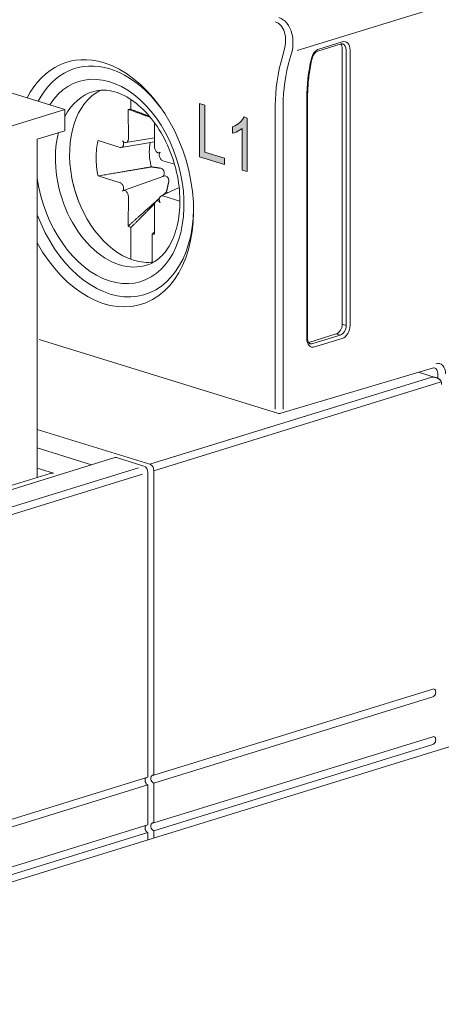
# Model space of a CAD drawing. Units: millimetres. Extents: x 0 to 556, y 0 to 403.
# Drawn here: x 66 to 81, y 211 to 246 of the extents above; entities that cross this region are included whole.
import ezdxf

# ---------------------------------------------------------------- set-up
doc = ezdxf.new("R2010")
doc.units = ezdxf.units.MM
doc.header["$LTSCALE"] = 3

# ---------------------------------------------------------------- blocks, each defined once
blk = doc.blocks.new('ASISE NRG Control -02')
at = {"linetype": 'Continuous', "lineweight": 0, "extrusion": (-0.707107, -0.218508, 0.672499)}
for p, q in [((9.949, 49.929), (17.204, 47.687)), ((17.204, 47.687), (11.901, 46.048)), ((17.204, 46.926), (17.204, 47.687)), ((16.214, 46.62), (17.204, 46.926)), ((16.214, 46.62), (16.214, 34.469)), ((30.384, 38.074), (20.45, 35.004)), ((30.542, 38.054), (30.544, 38.053)), ((20.259, 34.945), (16.214, 36.195)), ((16.214, 35.529), (18.167, 34.926)), ((19.004, 35.184), (11.461, 32.853)), ((20.046, 34.879), (19.063, 35.183)), ((16.214, 34.807), (16.791, 34.629)), ((20.4, 34.711), (20.4, 23.774)), ((10.123, 32.587), (16.673, 34.611)), ((20.188, 23.708), (20.188, 34.645)), ((1.061, 15.545), (50.148, 30.713)), ((20.4, 23.774), (30.42, 26.87)), ((30.42, 26.585), (20.4, 23.489)), ((20.4, 22.062), (30.42, 25.158)), ((30.42, 24.873), (20.4, 21.777)), ((20.188, 23.708), (-0.53, 17.306)), ((-0.53, 17.021), (20.188, 23.423)), ((20.188, 21.996), (20.188, 23.423)), ((20.4, 23.489), (20.4, 22.062)), ((20.188, 21.996), (0.778, 15.998)), ((0.778, 15.713), (20.188, 21.711)), ((20.188, 21.711), (20.188, 21.455)), ((20.4, 21.777), (20.4, 21.521))]:
    blk.add_line(p, q, dxfattribs=at)
at = {"color": 31, "linetype": 'Continuous', "lineweight": 0, "extrusion": (-0.707107, -0.218508, 0.672499)}
for p, q in [((20.591, 34.77), (30.535, 37.843)), ((19.855, 34.82), (12.503, 32.548)), ((12.74, 32.344), (19.997, 34.586))]:
    blk.add_line(p, q, dxfattribs=at)
at = {"linetype": 'Continuous', "lineweight": 0}
for centre, major_axis, start_param, end_param in [((30.526, 37.745), (0.089, 0.287), 5.14312, 5.784582), ((19.063, 34.993), (-0.059, 0.191), 5.852454, 6.283185), ((20.046, 34.689), (-0.059, 0.191), 4.281658, 5.852454), ((20.259, 34.755), (0.059, -0.191), 1.140066, 2.710862), ((16.791, 34.439), (-0.283, 0), 4.712389, 5.14312), ((30.42, 26.727), (0.044, 0.143), 3.572323, 6.713916), ((30.42, 25.016), (0.044, 0.143), 3.572323, 6.713916), ((20.4, 23.631), (0.044, -0.143), 2.710862, 5.852455), ((20.188, 23.566), (0.044, -0.143), 3.572323, 5.852455), ((20.188, 21.854), (0.044, -0.143), 3.572323, 5.852455), ((20.4, 21.919), (0.044, -0.143), 2.710862, 5.852455)]:
    blk.add_ellipse(centre, major_axis=major_axis, ratio=0.672499, start_param=start_param, end_param=end_param, dxfattribs=at)
blk.add_open_spline([(30.384, 38.074), (30.425, 38.075), (30.469, 38.072), (30.524, 38.059), (30.537, 38.056), (30.549, 38.052), (30.605, 38.034), (30.653, 38.006), (30.696, 37.968)], degree=3, knots=[0, 0, 0, 0, 0.1215699, 0.1215699, 0.1600647, 0.1600647, 0.1600647, 0.3267435, 0.3267435, 0.3267435, 0.3267435], dxfattribs=at)
blk = doc.blocks.new('CGI1511-00')
h = blk.add_hatch(color=31)
h.dxf.hatch_style = 1
h.paths.add_polyline_path([(-483.38321, 241.42238503), (-483.38321, 243.3435192), (-483.1938468, 243.28500275), (-483.1938468, 241.59079067), (-482.4905584, 241.3734626), (-482.4905584, 241.14654052)])
h.paths.add_polyline_path([(-481.6761128, 240.89486299), (-481.85147529, 240.94905298), (-481.85147529, 242.44505444), (-481.94637599, 242.37933072), (-482.00593353, 242.34649558), (-482.06739478, 242.31846954), (-482.13044117, 242.29486951), (-482.20234167, 242.27583086), (-482.20234167, 242.5016218), (-482.10833907, 242.54146223), (-482.04851006, 242.57363396), (-481.99136108, 242.61194875), (-481.93737467, 242.65665077), (-481.88692783, 242.70767639), (-481.84079025, 242.76544107), (-481.78450353, 242.85965937), (-481.6761128, 242.82031918)])
at = {"color": 31, "linetype": 'Continuous', "lineweight": 0, "extrusion": (-0.707107, -0.218508, 0.672499)}
for p, q in [((-451.15344859, 254.12183014), (-479.87455944, 245.24651879)), ((-480.40789688, 245.01956253), (-480.33724436, 245.26526597)), ((-480.06564396, 245.18747043), (-480.13629648, 244.94176698)), ((-485.85087443, 243.13667623), (-485.85087443, 243.48949343)), ((-483.38321, 243.3435192), (-483.1938468, 243.28500275)), ((-483.38321, 241.42238503), (-483.38321, 243.3435192)), ((-485.93855762, 242.06898558), (-485.94072613, 243.13157539)), ((-483.1938468, 243.28500275), (-483.1938468, 241.59079067)), ((-480.66084889, 232.36605524), (-480.66084889, 243.26916282)), ((-480.37800618, 243.26916282), (-480.37800618, 232.36605524)), ((-484.99801185, 242.65027156), (-484.99979239, 241.77889116)), ((-481.99136108, 242.61194875), (-481.93737467, 242.65665077)), ((-481.93737467, 242.65665077), (-481.88692783, 242.70767639)), ((-481.88692783, 242.70767639), (-481.84079025, 242.76544107)), ((-481.84079025, 242.76544107), (-481.78450353, 242.85965937)), ((-481.78450353, 242.85965937), (-481.6761128, 242.82031918)), ((-481.6761128, 242.82031918), (-481.6761128, 240.89486299)), ((-482.20234167, 242.5016218), (-482.10833907, 242.54146223)), ((-482.20234167, 242.27583086), (-482.20234167, 242.5016218)), ((-482.13044117, 242.29486951), (-482.20234167, 242.27583086)), ((-482.06739478, 242.31846954), (-482.13044117, 242.29486951)), ((-482.10833907, 242.54146223), (-482.04851006, 242.57363396)), ((-482.00593353, 242.34649558), (-482.06739478, 242.31846954)), ((-482.04851006, 242.57363396), (-481.99136108, 242.61194875)), ((-481.94637599, 242.37933072), (-482.00593353, 242.34649558)), ((-481.85147529, 242.44505444), (-481.94637599, 242.37933072)), ((-481.85147529, 240.94905298), (-481.85147529, 242.44505444)), ((-487.02565807, 242.00760757), (-486.23612494, 241.76071177)), ((-486.19834191, 241.75779103), (-484.99941115, 241.96546659)), ((-484.9991082, 242.1137251), (-486.02656115, 241.93575247)), ((-485.98570049, 241.95794369), (-485.97095376, 241.973221)), ((-486.15748125, 241.77998225), (-486.14273452, 241.79525956)), ((-484.96739625, 241.66310467), (-484.95264952, 241.63871338)), ((-484.83140546, 241.56921287), (-484.8071812, 241.57528472)), ((-483.1938468, 241.59079067), (-482.4905584, 241.3734626)), ((-484.79561549, 241.37897689), (-484.78086876, 241.35458559)), ((-484.70222507, 241.28671065), (-484.27934623, 241.15759607)), ((-482.4905584, 241.14654052), (-483.38321, 241.42238503)), ((-482.4905584, 241.3734626), (-482.4905584, 241.14654052)), ((-481.6761128, 240.89486299), (-481.85147529, 240.94905298)), ((-486.23612494, 240.49807533), (-487.02565807, 240.73913784)), ((-486.11375762, 240.21350086), (-484.66987157, 240.73229959)), ((-486.14273452, 240.40580909), (-486.15748125, 240.43020038)), ((-484.75794097, 240.02136792), (-484.11381892, 240.32192978)), ((-485.97095376, 240.1216813), (-485.98570049, 240.14607259)), ((-485.94072613, 238.94464521), (-485.93855762, 240.00589481)), ((-484.95264952, 239.82684229), (-484.96739625, 239.81156497)), ((-484.82798524, 239.89087902), (-484.92972173, 239.84340648)), ((-484.78086876, 240.00480373), (-484.79561549, 239.98952641)), ((-484.08664867, 239.83157661), (-484.70222507, 240.0240742)), ((-484.99979239, 239.7158004), (-484.99762387, 238.65321059)), ((-485.85087443, 237.74746563), (-485.85087443, 238.88401297)), ((-485.08747558, 238.64810975), (-485.08747558, 237.64075347)), ((-478.11526448, 235.37225076), (-478.25668584, 235.41595236)), ((-478.32739651, 235.0213814), (-478.46881787, 235.065083)), ((-475.03934997, 233.51329266), (-485.16511908, 230.38425793)), ((-485.02369772, 230.15034502), (-474.69792862, 233.34118315))]:
    blk.add_line(p, q, dxfattribs=at)
at = {"linetype": 'Continuous', "lineweight": 0, "extrusion": (-0.707107, -0.218508, 0.672499)}
for p, q in [((-479.13837817, 245.22283588), (-478.29787233, 245.48256647)), ((-478.25668584, 245.55625793), (-479.09719167, 245.29652734)), ((-478.25668584, 235.41595236), (-478.25668584, 245.30694013)), ((-478.11526448, 245.26323853), (-478.11526448, 235.37225076)), ((-477.97384312, 235.37225076), (-477.97384312, 245.26323853)), ((-479.52947804, 243.53137243), (-479.52947804, 234.89153313)), ((-479.50018872, 234.91338393), (-479.50018872, 243.55322324)), ((-480.5784759, 232.21867233), (-489.1390592, 234.86403805)), ((-479.45876736, 234.75917178), (-478.46881787, 235.065083)), ((-478.32739651, 235.0213814), (-479.31734601, 234.71547018)), ((-479.24663533, 234.59851373), (-478.25668584, 234.90442495)), ((-474.97927379, 233.8480799), (-480.46243664, 232.21804863)), ((-475.51477355, 233.68888686), (-474.8793287, 233.4925236)), ((-474.82721795, 233.62887695), (-474.82721795, 233.47244699))]:
    blk.add_line(p, q, dxfattribs=at)
at = {"linetype": 'Continuous', "lineweight": 0}
blk.add_arc((-480.51942754, 232.40975684), 0.2, 252.827962149, 286.556128319, dxfattribs=at)
at = {"color": 31, "linetype": 'Continuous', "lineweight": 0}
for centre, major_axis, ratio, start_param, end_param in [((-480.90292978, 245.44007238), (0.22587393, 0.83916286), 0.6810629172, 4.6873372025, 6.2581335293), ((-480.77275074, 245.40597844), (0.17160625, 1.0414203), 0.6978734381, 5.2604000971, 6.1876953127), ((-480.77275074, 245.40597844), (0.17160625, 1.0414203), 0.6978734381, 4.6168989859, 5.2604000971), ((-477.47886838, 244.25244887), (1.32858814, 4.29940153), 0.672498512, 1.6001014066, 2.0015271345), ((-477.33744702, 244.20874727), (-1.26953978, -4.10831702), 0.672498512, 4.7416940602, 5.1431197881), ((-485.75201771, 240.80498978), (-0.95953588, 3.10512333), 0.672498512, 0.1104107622, 2.7108618459), ((-485.469175, 240.89239299), (-0.67905616, 2.19747189), 0.672498512, 6.0893619768, 6.1466240965), ((-485.469175, 240.89239299), (-0.67905616, 2.19747189), 0.672498512, 0.845895922, 1.1400655194), ((-486.22168403, 241.92584316), (0.04724246, -0.15055782), 0.6696899997, 0.3499726273, 1.9207689541), ((-486.06465, 242.08852729), (0.04724246, -0.15055782), 0.6696899997, 5.0623616077, 6.6331579345), ((-486.04990327, 242.1038046), (0.04724246, -0.15055782), 0.6696899997, 0.3499726273, 1.1353707907), ((-484.19499293, 241.2861369), (0.41380298, -1.33909457), 0.672498512, 4.009484731, 4.2816581731), ((-486.23643076, 241.91056585), (0.04724246, -0.15055782), 0.6696899997, 5.8477597711, 6.6331579345), ((-484.19499293, 241.2861369), (-0.41380298, 1.33909457), 0.672498512, 1.140065519, 1.5285039313), ((-484.88844674, 241.74489479), (0.04572683, -0.15033916), 0.6752958806, 4.2864502798, 5.0718484432), ((-484.87370001, 241.7205035), (0.04572683, -0.15033916), 0.6752958806, 5.0718484432, 6.64264477), ((-484.71666597, 241.460767), (0.04572683, -0.15033916), 0.6752958806, 3.5010521164, 5.0718484432), ((-485.469175, 240.89239299), (0.67905616, -2.19747189), 0.672498512, 4.2816581727, 4.5758277697), ((-484.70191925, 241.43637571), (0.04572683, -0.15033916), 0.6752958806, 5.0718484432, 5.8572466066), ((-485.469175, 240.89239299), (-1.08837588, 3.52205833), 0.672498512, 1.4470539088, 1.6945387538), ((-486.23643076, 240.34841026), (-0.04572683, 0.15033916), 0.6752958806, 5.0718484432, 5.8572466066), ((-486.22168403, 240.32401897), (-0.04572683, 0.15033916), 0.6752958806, 3.5010521164, 5.0718484432), ((-486.06465, 240.06428247), (-0.04572683, 0.15033916), 0.6752958806, 5.0718484432, 6.64264477), ((-484.19499293, 241.2861369), (-0.41380298, 1.33909457), 0.672498512, 2.3224234336, 2.3723765552), ((-486.04990327, 240.03989118), (-0.04572683, 0.15033916), 0.6752958806, 4.2864502798, 5.0718484432), ((-484.88844674, 239.68098137), (-0.04724246, 0.15055782), 0.6696899997, 0.3499726273, 1.1353707907), ((-484.87370001, 239.69625869), (-0.04724246, 0.15055782), 0.6696899997, 5.0623616077, 6.6331579345), ((-484.71666597, 239.85894281), (-0.04724246, 0.15055782), 0.6696899997, 0.3499726273, 1.9207689541), ((-484.70191925, 239.87422013), (-0.04724246, 0.15055782), 0.6696899997, 5.8477597711, 6.6331579345), ((-485.469175, 240.89239299), (0.67905616, -2.19747189), 0.672498512, 5.5582849024, 5.6155470221), ((-485.469175, 240.89239299), (0.67905616, -2.19747189), 0.672498512, 6.0893619768, 6.1466240965), ((-485.75201772, 240.80498978), (-0.95953588, 3.10512333), 0.672498512, 2.7108618474, 3.0311818937), ((-474.89792863, 233.51962295), (0.1476209, 0.47771128), 0.672498512, 5.1431197881, 6.7051894687)]:
    blk.add_ellipse(centre, major_axis=major_axis, ratio=ratio, start_param=start_param, end_param=end_param, dxfattribs=at)
at = {"linetype": 'Continuous', "lineweight": 0}
for centre, major_axis, ratio, start_param, end_param in [((-478.46881787, 245.24138772), (0.08857254, 0.28662677), 0.672498512, 5.1431197881, 5.8641460859), ((-478.25668584, 245.17583532), (0.11809672, 0.38216903), 0.672498512, 5.1431197881, 6.7139161149), ((-478.32739651, 245.19768612), (0.08857254, 0.28662677), 0.672498512, 5.1431197881, 6.2831853072), ((-486.81267788, 240.47722776), (1.34335023, -4.34717266), 0.672498512, 2.7108618459, 3.7444745418), ((-479.09719167, 244.91610473), (-0.11809672, -0.38216903), 0.672498512, 3.5723234613, 4.8245351843), ((-486.81267789, 240.47722776), (1.34335023, -4.34717266), 0.672498512, 5.0118372913, 8.9940471519), ((-486.60054585, 240.54278017), (-1.25477769, 4.06054589), 0.672498512, 5.8524544994, 6.8817718973), ((-476.27678685, 244.53650929), (-1.35811232, -4.39494379), 0.672498512, 4.8245351843, 5.1431197881), ((-486.60054585, 240.54278017), (-1.1107867, 3.59458125), 0.672498512, 1.3364195316, 6.8017996914), ((-486.60054585, 240.54278017), (-1.25477769, 4.06054589), 0.672498512, 5.1590617786, 5.8524544982), ((-486.25316282, 240.65012743), (0.96318827, -3.11694273), 0.672498512, 3.1257312543, 3.7316714418), ((-479.60018872, 243.55322324), (0.1, 0), 0.3090169944, 5.4977871438, 6.2831853072), ((-486.25316282, 240.65012743), (0.96318827, -3.11694273), 0.672498512, 3.9641222517, 5.8524544995), ((-486.60054585, 240.54278017), (-1.25477769, 4.06054589), 0.672498512, 1.6592274587, 4.2657161822), ((-486.25316282, 240.65012743), (0.96318827, -3.11694273), 0.672498512, 5.852454501, 6.2990467065), ((-478.46881787, 235.35039996), (0.08857254, 0.28662677), 0.672498512, 3.5723234613, 5.1431197881), ((-478.32739651, 235.30669835), (-0.08857254, -0.28662677), 0.672498512, 0.4307308077, 2.0015271345), ((-478.25668584, 235.28484755), (0.11809672, 0.38216903), 0.672498512, 3.5723234613, 5.1431197881), ((-479.24663533, 234.97893633), (-0.11809672, -0.38216903), 0.672498512, 5.1431197881, 6.7139161149), ((-479.45876736, 235.04448874), (-0.08857254, -0.28662677), 0.672498512, 0.421407345, 0.4307308077), ((-479.31734601, 235.00078714), (-0.08857254, -0.28662677), 0.672498512, 0, 0.4307308077), ((-475.03934998, 233.56332455), (0.08857254, 0.28662677), 0.672498512, 5.1431197881, 6.2831853072)]:
    blk.add_ellipse(centre, major_axis=major_axis, ratio=ratio, start_param=start_param, end_param=end_param, dxfattribs=at)
for points, knots in [([(-478.29787233, 245.48256647), (-478.29311879, 245.4840354), (-478.28853172, 245.48517745), (-478.27971526, 245.48687782), (-478.27548605, 245.4874366), (-478.26737439, 245.48804468), (-478.26349185, 245.48809455), (-478.25602487, 245.48774709), (-478.25243998, 245.48735024), (-478.24549013, 245.486143), (-478.24212445, 245.48533279), (-478.23882397, 245.48431289)], [0, 0, 0, 0, 0.08614616155, 0.08614616155, 0.17229232309, 0.17229232309, 0.25843848464, 0.25843848464, 0.34458464619, 0.34458464619, 0.43073080773, 0.43073080773, 0.43073080773, 0.43073080773]), ([(-479.33901326, 244.95188293), (-479.33287379, 244.97881679), (-479.32435096, 245.00555703), (-479.30325172, 245.05644628), (-479.29067639, 245.08058894), (-479.26272698, 245.12433953), (-479.24735459, 245.14393736), (-479.21557257, 245.17716031), (-479.19917366, 245.19076857), (-479.16746573, 245.21147654), (-479.15219758, 245.21856545), (-479.13837817, 245.22283588)], [5.0309735842, 5.0309735842, 5.0309735842, 5.0309735842, 5.2814159288, 5.2814159288, 5.5318582734, 5.5318582734, 5.782300618, 5.782300618, 6.0327429626, 6.0327429626, 6.2831853072, 6.2831853072, 6.2831853072, 6.2831853072]), ([(-479.33901326, 244.95188293), (-479.36033225, 244.85835655), (-479.37958934, 244.76456115), (-479.41390145, 244.57682274), (-479.42895648, 244.48287978), (-479.45480455, 244.29523764), (-479.4655976, 244.20153852), (-479.48288047, 244.01477471), (-479.48937029, 243.92171009), (-479.49802442, 243.73660353), (-479.50018872, 243.64456166), (-479.50018872, 243.55322324)], [1.252211723, 1.252211723, 1.252211723, 1.252211723, 1.31592864376, 1.31592864376, 1.37964556452, 1.37964556452, 1.44336248528, 1.44336248528, 1.50707940604, 1.50707940604, 1.57079632679, 1.57079632679, 1.57079632679, 1.57079632679]), ([(-487.18298362, 243.77695175), (-486.95470856, 243.84163664), (-486.70276361, 243.84120033), (-486.20379403, 243.69815923), (-485.96535586, 243.57926291), (-485.5134912, 243.24432864), (-485.30004427, 243.03640286), (-484.91056532, 242.54643229), (-484.73438819, 242.26509819), (-484.438358, 241.65503818), (-484.31879749, 241.32624116), (-484.15016109, 240.65638528), (-484.10121904, 240.31543378), (-484.07776295, 239.65948039), (-484.10302952, 239.34455407), (-484.2199625, 238.77383879), (-484.31145723, 238.51826496), (-484.54495935, 238.08407459), (-484.68762692, 237.90827244), (-484.97247527, 237.67001885), (-485.11062964, 237.59284092), (-485.2568494, 237.54385045)], [4.2975195719, 4.2975195719, 4.2975195719, 4.2975195719, 4.6957778267, 4.6957778267, 5.0233127912, 5.0233127912, 5.3268478883, 5.3268478883, 5.6283979967, 5.6283979967, 5.9312993973, 5.9312993973, 6.2345907561, 6.2345907561, 6.5367716134, 6.5367716134, 6.8383590993, 6.8383590993, 7.1485421354, 7.1485421354, 7.4073894284, 7.4073894284, 7.4073894284, 7.4073894284]), ([(-479.50018872, 234.91338393), (-479.50018872, 234.89012105), (-479.49819465, 234.8679203), (-479.49078216, 234.82724668), (-479.48536378, 234.80878702), (-479.47222135, 234.77681114), (-479.46451402, 234.76331522), (-479.44828907, 234.74156489), (-479.43981888, 234.73330686), (-479.4229956, 234.7209899), (-479.4146543, 234.71685986), (-479.40591855, 234.71416037)], [1.5707963268, 1.5707963268, 1.5707963268, 1.5707963268, 1.7988094306, 1.7988094306, 2.0268225344, 2.0268225344, 2.2548356382, 2.2548356382, 2.482848742, 2.482848742, 2.7108618459, 2.7108618459, 2.7108618459, 2.7108618459]), ([(-474.95077744, 233.84995132), (-474.95182173, 233.85027402), (-474.95288599, 233.85053452), (-474.95525944, 233.8509531), (-474.95656995, 233.85111086), (-474.9596257, 233.85126841), (-474.96137178, 233.85126735), (-474.96543631, 233.85099217), (-474.96775498, 233.85071704), (-474.9730335, 233.84974898), (-474.97599307, 233.84905519), (-474.97927379, 233.8480799)], [5.85245449945, 5.85245449945, 5.85245449945, 5.85245449945, 5.93685533174, 5.93685533174, 6.02125616404, 6.02125616404, 6.10565699633, 6.10565699633, 6.19005782863, 6.19005782863, 6.27445866092, 6.27445866092, 6.27445866092, 6.27445866092]), ([(-475.03934997, 233.51329266), (-474.99903186, 233.51455127), (-474.95520672, 233.51099919), (-474.87142851, 233.49213778), (-474.83147925, 233.47682933), (-474.77568024, 233.44375759), (-474.75325369, 233.42652718), (-474.71757419, 233.38656428), (-474.70439748, 233.36379319), (-474.69792862, 233.34118315)], [0, 0, 0, 0, 0.12156993846, 0.12156993846, 0.24313987692, 0.24313987692, 0.32547509424, 0.32547509424, 0.40781031155, 0.40781031155, 0.40781031155, 0.40781031155])]:
    blk.add_open_spline(points, degree=3, knots=knots, dxfattribs=at)
at = {"color": 31, "linetype": 'Continuous', "lineweight": 0}
for points, weights in [([(-485.15104933, 242.84786022), (-485.49316, 242.9716723), (-485.94072613, 243.13157539)], [1.05279479063, 1.07277730734, 1.07417456957]), ([(-485.17385322, 242.87521301), (-485.47023566, 242.99171275), (-485.85087443, 243.13667623)], [1.01421934296, 1.01442025332, 1]), ([(-485.72432232, 240.96122636), (-486.27068981, 240.86846418), (-487.02565807, 240.73913784)], [1.04355157865, 1.07248297738, 1.07417456958]), ([(-485.11222228, 241.06472049), (-485.38796853, 241.01833245), (-485.72432232, 240.96122636)], [1, 1.02650444642, 1.04355157865]), ([(-484.78732277, 241.01864046), (-484.92738081, 241.0390391), (-485.11222228, 241.06472049)], [1.20760574866, 1.11053776654, 1]), ([(-484.67458032, 240.93332755), (-484.6825241, 240.94527818), (-484.69061855, 240.9572548)], [1.20940093068, 1.20789691497, 1.20611527505]), ([(-484.57035128, 240.16845826), (-484.52369693, 240.37134031), (-484.48975545, 240.52645995)], [1, 1.11053776654, 1.20760574866]), ([(-484.50409106, 240.64873572), (-484.51078314, 240.66121622), (-484.51754629, 240.67359105)], [1.20611527505, 1.20789691497, 1.20940093068]), ([(-484.66067027, 240.08718356), (-484.6144869, 240.12870619), (-484.57035128, 240.16845826)], [1.01119810431, 1.00582765864, 1]), ([(-485.00774052, 239.77599003), (-484.9855102, 239.79587579), (-484.96368766, 239.815407)], [1.04355157864, 1.04195347417, 1.04027225545]), ([(-484.93632911, 239.83989707), (-484.8774185, 239.89264006), (-484.8214187, 239.94285555)], [1.03812493598, 1.03342909895, 1.0281233579]), ([(-484.7079464, 240.04469651), (-484.68403767, 240.06617436), (-484.66067027, 240.08718356)], [1.01655754464, 1.01393729652, 1.01119810431]), ([(-485.94072613, 238.94464521), (-485.39873255, 239.42623466), (-485.00774052, 239.77599003)], [1.07417456957, 1.07248297737, 1.04355157864]), ([(-485.85087443, 238.88401297), (-485.35515511, 239.37917541), (-484.99804402, 239.74209626)], [1, 1.01270592428, 1.00050691345]), ([(-484.99779638, 238.73773927), (-485.04197349, 238.69356073), (-485.08747558, 238.64810975)], [1.00320067843, 1.00170220542, 1])]:
    blk.add_rational_spline(points, weights, degree=2, dxfattribs=at)
for points, knots in [([(-484.69061855, 240.9572548), (-484.69588202, 240.96504267), (-484.70192831, 240.97237365), (-484.72130527, 240.9916927), (-484.73628888, 241.0016099), (-484.76234573, 241.01317164), (-484.77469201, 241.01680087), (-484.78732277, 241.01864046)], [-0.25295973615, -0.25295973615, -0.25295973615, -0.25295973615, -0.21782125046, -0.21782125046, -0.15007658976, -0.15007658976, -0.09817299208, -0.09817299208, -0.09817299208, -0.09817299208]), ([(-484.69664386, 240.72270954), (-484.68872612, 240.731062), (-484.68134009, 240.74056693), (-484.66459332, 240.76784149), (-484.65694972, 240.78703831), (-484.64895704, 240.82301185), (-484.64746327, 240.8422205), (-484.65115476, 240.87996661), (-484.65636481, 240.8985017), (-484.66694107, 240.92083927), (-484.67051728, 240.92721511), (-484.67458032, 240.93332755)], [0.72028854742, 0.72028854742, 0.72028854742, 0.72028854742, 0.76649389805, 0.76649389805, 0.84194461373, 0.84194461373, 0.90995721349, 0.90995721349, 0.97796981324, 0.97796981324, 1.00558179097, 1.00558179097, 1.00558179097, 1.00558179097]), ([(-484.51754629, 240.67359105), (-484.52100546, 240.67992046), (-484.5248548, 240.68582658), (-484.53905306, 240.70446643), (-484.55213636, 240.71618879), (-484.58128443, 240.73275977), (-484.59733535, 240.73762885), (-484.62923131, 240.74119167), (-484.64744595, 240.73947951), (-484.66647298, 240.73348303), (-484.66817694, 240.73290666), (-484.66987034, 240.73229552)], [0.25797422482, 0.25797422482, 0.25797422482, 0.25797422482, 0.28558620254, 0.28558620254, 0.3535988023, 0.3535988023, 0.42161140205, 0.42161140205, 0.49706211774, 0.49706211774, 0.50452598408, 0.50452598408, 0.50452598408, 0.50452598408]), ([(-484.48912466, 240.60756541), (-484.49023028, 240.61267769), (-484.49157105, 240.61773762), (-484.49604199, 240.63183478), (-484.49973949, 240.64062018), (-484.50409106, 240.64873572)], [0.198796222496, 0.198796222496, 0.198796222496, 0.198796222496, 0.217821250457, 0.217821250457, 0.252959736154, 0.252959736154, 0.252959736154, 0.252959736154]), ([(-484.48975545, 240.52645995), (-484.48669453, 240.540449), (-484.48515473, 240.55469383), (-484.48504067, 240.58102726), (-484.48629338, 240.5944738), (-484.48912466, 240.60756541)], [0.09817299208, 0.09817299208, 0.09817299208, 0.09817299208, 0.15007658976, 0.15007658976, 0.1987962225, 0.1987962225, 0.1987962225, 0.1987962225])]:
    blk.add_open_spline(points, degree=3, knots=knots, dxfattribs=at)
blk.add_blockref('ASISE NRG Control -02', (-505.42372836, 195.43935228))

msp = doc.modelspace()

# ---------------------------------------------------------------- block references
msp.add_blockref('CGI1511-00', (556, 0))

doc.saveas('drawing.dxf')
